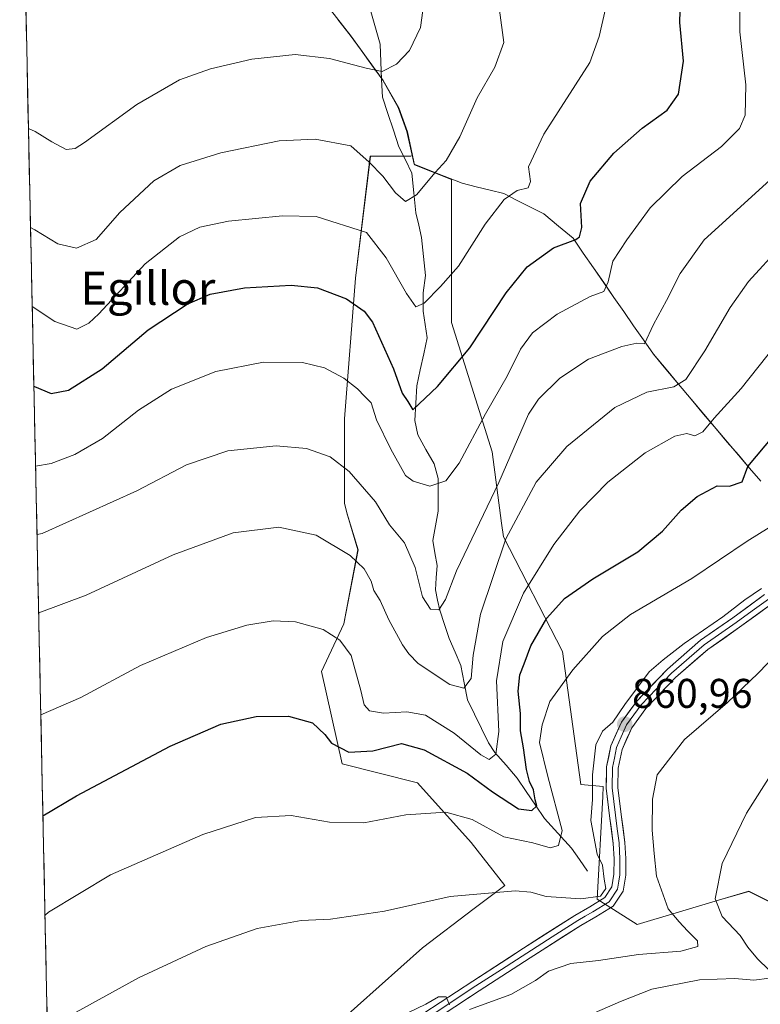
# Model space of a CAD drawing. Units: metres. Extents: x 644380 to 647835, y 4757713 to 4760099.
# Drawn here: x 644418 to 644597, y 4758293 to 4758531 of the extents above; entities that cross this region are included whole.
import ezdxf
from ezdxf.enums import TextEntityAlignment as Align

# ---------------------------------------------------------------- set-up
doc = ezdxf.new("R2010")
doc.units = ezdxf.units.M
doc.header["$MEASUREMENT"] = 0
for name, color, linetype, lineweight in [('Arbolado forestal CxS', 92, 'Continuous', 0), ('Carátula', 7, 'Continuous', 5), ('Corriente natural lineal', 142, 'Continuous', 13), ('Curva de nivel maestra', 36, 'Continuous', 30), ('Curva de nivel normal', 36, 'Continuous', 0), ('Layer 0', 7, 'Continuous', 0), ('Municipio', 9, 'Continuous', 13), ('Municipio CxS', 142, 'Continuous', 0), ('Prado CxS', 92, 'Continuous', 0), ('Punto de cota en terreno', 7, 'Continuous', 0), ('Rótulo de punto de cota en terreno', 19, 'Continuous', 0), ('Texto cartográfico', 19, 'Continuous', 0)]:
    doc.layers.add(name, color=color, linetype=linetype, lineweight=lineweight)
doc.styles.add('Arial', font='txt', dxfattribs={"height": 0.2})

# ---------------------------------------------------------------- blocks, each defined once
blk = doc.blocks.new('*U155')
at = {"layer": 'Arbolado forestal CxS', "color": 92, "linetype": 'Continuous', "lineweight": 0}
blk.add_polyline3d([(644494.1013, 4758287.8121, 865.376), (644515.0319, 4758306.5065, 862.8095), (644527.5779, 4758315.9691, 861.7881), (644535.0059, 4758321.5799, 860.7147), (644526.8175, 4758331.9511, 857.7007), (644513.8841, 4758346.4103, 854.1196), (644495.6245, 4758350.9775, 852.1815), (644490.6261, 4758373.2663, 847.404), (644496.0761, 4758384.8253, 844.1218), (644499.4735, 4758402.6891, 839.2816), (644496.7723, 4758411.6099, 838.3564), (644496.1967, 4758414.0211, 837.8745), (644496.1971, 4758434.4119, 832.3327), (644498.8787, 4758468.3667, 823.8764), (644502.4533, 4758497.8535, 814.9346), (644512.2821, 4758497.8533, 814.365), (644512.6685, 4758498.0467, 814.397), (644513.1673, 4758495.8067, 814.808), (644522.1109, 4758492.2537, 817.0783), (644522.1101, 4758457.6435, 823.7979), (644531.9383, 4758426.3691, 834.4632), (644534.1883, 4758409.1169, 840.77), (644534.6185, 4758405.8175, 841.6432), (644548.9145, 4758378.1173, 854.8933), (644553.3815, 4758345.9495, 860.224), (644558.7773, 4758345.4589, 861.8062), (644558.6429, 4758343.0893, 861.8243), (644557.3103, 4758318.2873, 860.9821), (644566.9779, 4758312.1601, 862.752), (644586.6025, 4758317.9781, 870.6969), (644593.9375, 4758320.1525, 873.8885), (644605.6671, 4758314.3303, 878.8942)], dxfattribs=at)
blk = doc.blocks.new('*U168')
at = {"layer": 'Municipio CxS', "color": 142, "linetype": 'Continuous', "lineweight": 0}
blk.add_polyline3d([(644596.84, 4758419.336, 851.1951), (644594.15, 4758422.482, 850.0397), (644591.46, 4758425.628, 848.8274), (644588.77, 4758428.774, 847.4501), (644586.08, 4758431.92, 845.788), (644583.046, 4758435.54, 843.393), (644580.012, 4758439.16, 841.722), (644576.978, 4758442.78, 839.5681), (644573.944, 4758446.4, 838.0192), (644570.91, 4758450.02, 836.2873), (644568.515, 4758453.4425, 835.2448), (644566.12, 4758456.865, 833.6817), (644563.725, 4758460.2875, 832.1112), (644561.33, 4758463.71, 830.4124), (644558.87, 4758467.2875, 829.6065), (644556.41, 4758470.865, 828.1125), (644553.95, 4758474.4425, 826.6888), (644551.49, 4758478.02, 824.2813), (644547.965, 4758480.965, 823.3747), (644544.44, 4758483.91, 821.9031), (644541.2133, 4758485.5467, 821.1093), (644537.9867, 4758487.1833, 820.3715), (644534.76, 4758488.82, 819.5232), (644531.3867, 4758489.65, 818.5199), (644528.0133, 4758490.48, 817.5116), (644524.64, 4758491.31, 816.6288), (644520.33, 4758493.02, 815.5118), (644516.02, 4758494.73, 814.546), (644513.06, 4758495.91, 813.8556), (644512.175, 4758499.885, 813.2467), (644511.29, 4758503.86, 812.6137), (644510.245, 4758506.755, 812.1167), (644509.2, 4758509.65, 811.6369), (644507.32, 4758512.96, 810.8616), (644505.44, 4758516.27, 810.3652), (644502.83, 4758519.8767, 809.8859), (644500.22, 4758523.4833, 809.2207), (644497.61, 4758527.09, 808.2376), (644494.6227, 4758530.9109, 807.1656)], dxfattribs=at)
blk = doc.blocks.new('*U180')
at = {"layer": 'Curva de nivel normal', "color": 36, "linetype": 'Continuous', "lineweight": 0}
blk.add_polyline3d([(644421.51, 4758422.94, 830), (644425.32, 4758423.6, 830), (644430.99, 4758425.71, 830), (644437.66, 4758429.59, 830), (644446.42, 4758436.44, 830), (644454.39, 4758441.52, 830), (644465.09, 4758445.78, 830), (644476.66, 4758448.07, 830), (644486.02, 4758447.99, 830), (644491.35, 4758446.74, 830), (644496.01, 4758444.2, 830), (644499.33, 4758441.65, 830), (644501.09, 4758439.76, 830), (644502.64, 4758438.25, 830), (644503.91, 4758434.17, 830), (644507.42, 4758427.04, 830), (644510.95, 4758420.67, 830), (644512.79, 4758419.33, 830), (644516.84, 4758418.12, 830), (644520.74, 4758419.41, 830), (644523.96, 4758423.66, 830), (644530.33, 4758435.61, 830), (644535.52, 4758444.7, 830), (644538.8, 4758451.22, 830), (644541.66, 4758455.14, 830), (644547.64, 4758459.7, 830), (644555.61, 4758463.92, 830), (644558.88, 4758465.17, 830), (644559.94, 4758467.52, 830), (644561.12, 4758472.52, 830), (644564.48, 4758477.65, 830), (644570.08, 4758485.4, 830), (644577.86, 4758492.99, 830), (644587.33, 4758500.18, 830), (644591.72, 4758504.54, 830), (644593.07, 4758507.74, 830), (644593.26, 4758515.12, 830), (644591.81, 4758527.92, 830), (644591.83, 4758536.92, 830)], dxfattribs=at)
blk = doc.blocks.new('*U188')
at = {"layer": 'Curva de nivel normal', "color": 36, "linetype": 'Continuous', "lineweight": 0}
blk.add_polyline3d([(644428.99, 4758289.65, 860), (644446.4, 4758299.26, 860), (644462.64, 4758306.78, 860), (644475.07, 4758311.17, 860), (644485.69, 4758313.08, 860), (644492.79, 4758313.42, 860), (644505.86, 4758315.38, 860), (644521.74, 4758318.94, 860), (644537.5, 4758320.25, 860), (644541.26, 4758319.98, 860), (644544.99, 4758318.87, 860), (644553.32, 4758318.33, 860), (644558.1, 4758319.01, 860), (644559.42, 4758320.82, 860), (644559.03, 4758323.11, 860), (644558.62, 4758326.48, 860), (644557.29, 4758329.17, 860), (644555.74, 4758337.29, 860), (644556.15, 4758342.34, 860), (644556.16, 4758348.35, 860), (644556.94, 4758355.58, 860), (644558.56, 4758358.83, 860), (644561.08, 4758361.06, 860), (644564.01, 4758365.34, 860), (644569.87, 4758373.18, 860), (644573.29, 4758376.1, 860), (644578.32, 4758380.03, 860), (644587.66, 4758386.5, 860), (644593, 4758390.61, 860), (644597.01, 4758393.36, 860)], dxfattribs=at)
blk = doc.blocks.new('*U195')
at = {"layer": 'Curva de nivel normal', "color": 36, "linetype": 'Continuous', "lineweight": 0}
blk.add_polyline3d([(644423.8, 4758314.3997, 855), (644424.66, 4758315.15, 855), (644439.66, 4758324.16, 855), (644461.99, 4758333.92, 855), (644474.66, 4758337.97, 855), (644483.32, 4758338.46, 855), (644492.55, 4758336.9, 855), (644500.9, 4758336.73, 855), (644511.01, 4758338.61, 855), (644520.72, 4758339.27, 855), (644527.07, 4758337.53, 855), (644534.77, 4758333.34, 855), (644541.72, 4758331.84, 855), (644545.95, 4758330.66, 855), (644547.93, 4758331.25, 855), (644548.86, 4758334.85, 855), (644545.38, 4758347.95, 855), (644543.39, 4758356.1, 855), (644544, 4758360.39, 855), (644545.84, 4758366.05, 855), (644551.39, 4758373.7, 855), (644558.58, 4758381.79, 855), (644565.39, 4758387.04, 855), (644580.22, 4758395.79, 855), (644593.57, 4758404.81, 855), (644603.55, 4758410.99, 855)], dxfattribs=at)
blk = doc.blocks.new('*U203')
at = {"layer": 'Curva de nivel normal', "color": 36, "linetype": 'Continuous', "lineweight": 0}
blk.add_polyline3d([(644422.26, 4758387.45, 840), (644433.72, 4758391.76, 840), (644454.74, 4758401.48, 840), (644469.3, 4758406.83, 840), (644480.3, 4758408.16, 840), (644489.38, 4758406.24, 840), (644497.54, 4758401.31, 840), (644500.94, 4758398.12, 840), (644502.63, 4758395.1, 840), (644503.32, 4758392.89, 840), (644504.79, 4758390.44, 840), (644506.92, 4758385.82, 840), (644510.25, 4758379.78, 840), (644511.74, 4758377.6, 840), (644514, 4758375.19, 840), (644521.66, 4758370.18, 840), (644525.05, 4758369.25, 840), (644526.81, 4758371.64, 840), (644527.31, 4758377.22, 840), (644529.11, 4758387.18, 840), (644535.2, 4758405.4, 840), (644542.56, 4758419.06, 840), (644549.94, 4758427.72, 840), (644561.56, 4758437.14, 840), (644569.32, 4758440.83, 840), (644575.83, 4758442.12, 840), (644578.7, 4758443.9, 840), (644583.37, 4758450.82, 840), (644589.46, 4758461.32, 840), (644593.86, 4758467.57, 840), (644601.7, 4758476.08, 840)], dxfattribs=at)
blk = doc.blocks.new('*U207')
at = {"layer": 'Curva de nivel normal', "color": 36, "linetype": 'Continuous', "lineweight": 0}
for points in [[(644511.48, 4758290.75, 865), (644515.87, 4758292.88, 865), (644518.9, 4758294.65, 865), (644520.76, 4758294.64, 865), (644521.62, 4758292.72, 865)], [(644526.41, 4758291.58, 865), (644536.39, 4758295.18, 865), (644542.35, 4758298.62, 865), (644545.56, 4758300.88, 865), (644550.97, 4758302.67, 865), (644557.66, 4758303.46, 865), (644567.32, 4758304.9, 865), (644577.52, 4758305.72, 865), (644581.63, 4758306.82, 865), (644581.54, 4758308.21, 865), (644579.11, 4758310.58, 865), (644577.12, 4758312.75, 865), (644574.44, 4758315.9, 865), (644571.61, 4758323.8, 865), (644571.09, 4758329.28, 865), (644570.62, 4758334.91, 865), (644570.64, 4758342.44, 865), (644571.79, 4758348.35, 865), (644578.42, 4758356.85, 865), (644588.84, 4758365.78, 865), (644596.14, 4758372.8, 865), (644610.48, 4758387.64, 865)]]:
    blk.add_polyline3d(points, dxfattribs=at)
blk = doc.blocks.new('*U208')
at = {"layer": 'Curva de nivel normal', "color": 36, "linetype": 'Continuous', "lineweight": 0}
for points in [[(644602.33, 4758353.13, 870), (644593.42, 4758339.01, 870), (644587.56, 4758326.92, 870), (644585.81, 4758318.34, 870), (644587.53, 4758314.1, 870), (644591.87, 4758309.48, 870), (644593.76, 4758306.68, 870), (644596.08, 4758303.86, 870), (644598.81, 4758301.18, 870)], [(644598.99, 4758299.16, 870), (644595.21, 4758298.64, 870), (644590.59, 4758299.1, 870), (644582.06, 4758298.73, 870), (644570.48, 4758296.54, 870), (644562.94, 4758293.53, 870), (644553.48, 4758289.39, 870)]]:
    blk.add_polyline3d(points, dxfattribs=at)
blk = doc.blocks.new('*U211')
at = {"layer": 'Curva de nivel normal', "color": 36, "linetype": 'Continuous', "lineweight": 0}
blk.add_polyline3d([(644422.78, 4758362.82, 845), (644432.48, 4758367.02, 845), (644446.89, 4758374.74, 845), (644462.83, 4758381.51, 845), (644472.58, 4758384.52, 845), (644478.99, 4758385.51, 845), (644484.32, 4758385.3, 845), (644491.03, 4758383.46, 845), (644495.05, 4758380.84, 845), (644497.83, 4758377.13, 845), (644500.18, 4758368.73, 845), (644500.96, 4758365.25, 845), (644502.27, 4758363.82, 845), (644505.66, 4758363.19, 845), (644511.27, 4758363.58, 845), (644515.77, 4758362.76, 845), (644522.71, 4758358.36, 845), (644529.15, 4758353.16, 845), (644531.2, 4758352.01, 845), (644532.77, 4758353.34, 845), (644533.5, 4758358.78, 845), (644532.98, 4758371.03, 845), (644534.46, 4758380.55, 845), (644539.51, 4758392.24, 845), (644546.86, 4758403.99, 845), (644553.08, 4758412.15, 845), (644559.88, 4758419.09, 845), (644568.94, 4758426.18, 845), (644576.05, 4758430.22, 845), (644578.99, 4758430.81, 845), (644580.95, 4758430.23, 845), (644582.83, 4758431.23, 845), (644585.62, 4758434.53, 845), (644592.09, 4758441.72, 845), (644604.5, 4758457.35, 845)], dxfattribs=at)
blk = doc.blocks.new('*U221')
at = {"layer": 'Curva de nivel normal', "color": 36, "linetype": 'Continuous', "lineweight": 0}
blk.add_polyline3d([(644421.86, 4758406.39, 835), (644423.13, 4758406.69, 835), (644445.99, 4758417, 835), (644458, 4758423.29, 835), (644468.01, 4758426.64, 835), (644479.66, 4758427.81, 835), (644486.99, 4758427.22, 835), (644492.78, 4758425.18, 835), (644497.33, 4758421.64, 835), (644503.67, 4758414.28, 835), (644507.1, 4758408.77, 835), (644510.7, 4758404.38, 835), (644513.33, 4758398.42, 835), (644515.08, 4758391.34, 835), (644516.99, 4758388.33, 835), (644518.99, 4758388.18, 835), (644520.66, 4758390.66, 835), (644523.32, 4758397.62, 835), (644533.51, 4758418.96, 835), (644540.7, 4758435.52, 835), (644543.14, 4758439.1, 835), (644548.26, 4758444.18, 835), (644555.23, 4758448.77, 835), (644563.26, 4758451.85, 835), (644566.91, 4758452.65, 835), (644568.74, 4758452.52, 835), (644570.95, 4758457.18, 835), (644574.09, 4758462.94, 835), (644577.36, 4758469.54, 835), (644583.2, 4758477.61, 835), (644599.96, 4758492.85, 835)], dxfattribs=at)
blk = doc.blocks.new('*U232')
at = {"layer": 'Curva de nivel maestra', "color": 36, "linetype": 'Continuous', "lineweight": 30}
blk.add_polyline3d([(644421.1, 4758442.25, 825), (644421.22, 4758442.18, 825), (644425.28, 4758440.51, 825), (644429.46, 4758441.32, 825), (644437.61, 4758446.42, 825), (644448.7, 4758455.86, 825), (644458.18, 4758462.11, 825), (644463.7, 4758464.51, 825), (644471.99, 4758466.07, 825), (644483.32, 4758466.68, 825), (644489.66, 4758466.01, 825), (644496.66, 4758463.38, 825), (644500.97, 4758460.36, 825), (644502.97, 4758457.77, 825), (644508.08, 4758446.48, 825), (644510.14, 4758440.56, 825), (644511.54, 4758438.53, 825), (644512.69, 4758436.55, 825), (644518.73, 4758442.19, 825), (644526.55, 4758451.52, 825), (644535.32, 4758464.85, 825), (644540.36, 4758471.11, 825), (644546.77, 4758475.68, 825), (644552.16, 4758477.73, 825), (644553.06, 4758478.39, 825), (644553.6, 4758480.62, 825), (644553.29, 4758486.42, 825), (644555.64, 4758491.82, 825), (644561.34, 4758498.59, 825), (644568.2, 4758504.6, 825), (644574.2, 4758508.98, 825), (644576.95, 4758512.83, 825), (644578.17, 4758520.85, 825), (644577.3, 4758530.14, 825), (644577.5, 4758538.52, 825)], dxfattribs=at)
blk = doc.blocks.new('*U240')
at = {"layer": 'Curva de nivel maestra', "color": 36, "linetype": 'Continuous', "lineweight": 30}
blk.add_polyline3d([(644423.29, 4758338.39, 850), (644431.37, 4758343.26, 850), (644454.08, 4758355.25, 850), (644466.3, 4758360.54, 850), (644474.81, 4758362.43, 850), (644482.64, 4758362.52, 850), (644488.47, 4758360.86, 850), (644491.48, 4758358.06, 850), (644493.07, 4758356, 850), (644497.22, 4758353.77, 850), (644503.07, 4758354.09, 850), (644509.99, 4758355.85, 850), (644515.47, 4758354.36, 850), (644525.86, 4758348.7, 850), (644532.03, 4758344.24, 850), (644538.24, 4758340.1, 850), (644541.53, 4758339.7, 850), (644542.72, 4758340.83, 850), (644542.29, 4758342.28, 850), (644541.88, 4758344.67, 850), (644540.91, 4758346.72, 850), (644540.21, 4758349.58, 850), (644539.48, 4758354.88, 850), (644538.75, 4758358.94, 850), (644538.77, 4758363.18, 850), (644538.22, 4758368.52, 850), (644538.56, 4758372.52, 850), (644539.65, 4758375.18, 850), (644541.28, 4758379.52, 850), (644545.11, 4758386.2, 850), (644549.37, 4758390.93, 850), (644556.28, 4758395.66, 850), (644567.16, 4758402.22, 850), (644573.1, 4758407.18, 850), (644577.61, 4758412.28, 850), (644581.48, 4758415.56, 850), (644586.32, 4758418.14, 850), (644589.32, 4758418.12, 850), (644592.32, 4758419.15, 850), (644593.7, 4758422.88, 850), (644599.99, 4758430.36, 850)], dxfattribs=at)
blk = doc.blocks.new('5PATER')
at = {"layer": 'Carátula', "linetype": 'Continuous', "lineweight": 5}
h = blk.add_hatch(color=250, dxfattribs=at)
edge = h.paths.add_edge_path()
edge.add_ellipse((0, 0.01), major_axis=(-1.33, -1.34), ratio=0.999422, start_angle=0, end_angle=360)

msp = doc.modelspace()

# ---------------------------------------------------------------- linework, layer by layer
at = {"layer": 'Arbolado forestal CxS', "color": 92, "linetype": 'Continuous', "lineweight": 0}
for points in [[(644512.67, 4758498.05, 814.4), (644512.28, 4758497.85, 814.36), (644502.45, 4758497.85, 814.93), (644498.88, 4758468.37, 823.88), (644496.2, 4758434.41, 832.33), (644496.2, 4758414.02, 837.87), (644496.77, 4758411.61, 838.36), (644499.47, 4758402.69, 839.28), (644496.08, 4758384.83, 844.12), (644490.63, 4758373.27, 847.4), (644495.62, 4758350.98, 852.18), (644513.88, 4758346.41, 854.12), (644526.82, 4758331.95, 857.7), (644535.01, 4758321.58, 860.71), (644527.58, 4758315.97, 861.79), (644515.03, 4758306.51, 862.81), (644494.1, 4758287.81, 865.38), (644481.93, 4758281.72, 865.67), (644468.3, 4758279.6, 866.08), (644464.5, 4758278.08, 866.05), (644450.8, 4758260.58, 867.72), (644436.34, 4758245.36, 869.54), (644425.48, 4758234.89, 869.63)], [(644512.67, 4758498.05, 814.4), (644513.17, 4758495.81, 814.81), (644522.11, 4758492.25, 817.08), (644522.11, 4758457.64, 823.8), (644531.94, 4758426.37, 834.46), (644534.19, 4758409.12, 840.77), (644534.62, 4758405.82, 841.64), (644548.91, 4758378.12, 854.89), (644553.38, 4758345.95, 860.22), (644558.78, 4758345.46, 861.81), (644558.64, 4758343.09, 861.82), (644557.31, 4758318.29, 860.98), (644566.98, 4758312.16, 862.75), (644586.6, 4758317.98, 870.7), (644593.94, 4758320.15, 873.89), (644605.67, 4758314.33, 878.89), (644625.51, 4758302.85, 888.18), (644634.8, 4758297.54, 891.69), (644638.78, 4758284.26, 892.4)]]:
    msp.add_polyline3d(points, dxfattribs=at)
at = {"layer": 'Corriente natural lineal', "color": 142, "linetype": 'Continuous', "lineweight": 13}
msp.add_polyline3d([(644555, 4758325, 857.43), (644553.04, 4758327.81, 856.7), (644551.08, 4758330.61, 855.89), (644547.81, 4758334.18, 854.01), (644544.54, 4758337.75, 852.25), (644542.35, 4758341.01, 850.11), (644540.16, 4758344.26, 848.88), (644537.97, 4758347.52, 848.16), (644535.26, 4758350.63, 846.45), (644532.54, 4758353.75, 844.61), (644531.05, 4758356.02, 843.56), (644529.34, 4758359.49, 842.66), (644527.64, 4758362.97, 841.67), (644525.94, 4758366.45, 840.67), (644525.12, 4758370.58, 839.85), (644524.31, 4758374.72, 839.04), (644522.93, 4758377.98, 838.44), (644521.55, 4758381.25, 837.05), (644520.39, 4758384.67, 835.87), (644519.23, 4758388.09, 835.1), (644518.71, 4758390.54, 834.7), (644518.2, 4758393, 834.28), (644518.39, 4758395.96, 833.94), (644518.59, 4758398.92, 833.53), (644518.06, 4758401.95, 832.71), (644517.54, 4758404.98, 832.06), (644518.2, 4758408.53, 831.75), (644518.87, 4758412.07, 831.15), (644518.87, 4758416, 830.37), (644518.86, 4758419.93, 829.52), (644517.87, 4758423.48, 828.49), (644515.91, 4758426.98, 827.36), (644513.96, 4758430.47, 826.51), (644513.23, 4758433.99, 825.78), (644513.46, 4758438.16, 824.96), (644513.69, 4758442.32, 823.94), (644514.53, 4758446.21, 823.45), (644515.36, 4758450.1, 822.82), (644516.2, 4758453.99, 821.95), (644515.69, 4758457.19, 821.35), (644515.19, 4758460.39, 820.58), (644515.23, 4758464.86, 819.55), (644515.79, 4758469, 818.73), (644515.32, 4758473.62, 818.03), (644514.84, 4758478.24, 816.24), (644514.15, 4758481.21, 815.89), (644513.46, 4758484.18, 815.44), (644512.98, 4758488.99, 814.98), (644512.5, 4758493.79, 814), (644510.94, 4758496.97, 813.5), (644509.37, 4758500.15, 813.01), (644508.04, 4758504.15, 812.3), (644506.71, 4758508.16, 811.8), (644505.39, 4758512.16, 811.02), (644505.19, 4758516.41, 810.36), (644504.99, 4758520.67, 809.68), (644504.79, 4758524.92, 808.89), (644503.67, 4758528.88, 808.1), (644502.54, 4758532.84, 807.3)], dxfattribs=at)
at = {"layer": 'Curva de nivel normal', "color": 36, "linetype": 'Continuous', "lineweight": 0}
for points in [[(644420.7, 4758461.52, 820), (644426.18, 4758457.92, 820), (644431.46, 4758456.04, 820), (644434.4, 4758457.46, 820), (644436.77, 4758459.76, 820), (644447.99, 4758471.86, 820), (644456.32, 4758478.34, 820), (644461.19, 4758480.74, 820), (644468.12, 4758482.15, 820), (644481.19, 4758483.48, 820), (644489.38, 4758483.32, 820), (644501.52, 4758479.38, 820), (644506.3, 4758473.28, 820), (644511.19, 4758464.63, 820), (644513.47, 4758461.43, 820), (644515.5, 4758462.34, 820), (644519.4, 4758466.4, 820), (644523.73, 4758471.3, 820), (644530.21, 4758481.46, 820), (644534.79, 4758487.36, 820), (644537.98, 4758489.53, 820), (644540.58, 4758490.18, 820), (644541.2, 4758491.72, 820), (644540.72, 4758495.27, 820), (644544.42, 4758503.18, 820), (644555.49, 4758520.52, 820), (644557.75, 4758526.8, 820), (644560.83, 4758540.29, 820)], [(644515.4, 4758534.87, 810), (644514.59, 4758528.94, 810), (644511.94, 4758523.39, 810), (644508.81, 4758520.08, 810), (644505.32, 4758518.34, 810), (644501.47, 4758519.16, 810), (644492.58, 4758521.45, 810), (644484.25, 4758522.48, 810), (644473.77, 4758521.31, 810), (644463.81, 4758519, 810), (644456.33, 4758516.31, 810), (644445.99, 4758510.34, 810), (644433.38, 4758501.14, 810), (644431.12, 4758499.71, 810), (644428.92, 4758499.48, 810), (644425.45, 4758501.31, 810), (644421.39, 4758503.84, 810), (644419.79, 4758504.52, 810)], [(644533.72, 4758533.18, 815), (644534.76, 4758525.31, 815), (644532.59, 4758519.35, 815), (644528.25, 4758511.98, 815), (644524.08, 4758502.52, 815), (644520.82, 4758496.85, 815), (644518.16, 4758493.95, 815), (644513.61, 4758488.49, 815), (644510.94, 4758486.89, 815), (644508.57, 4758489.01, 815), (644505.51, 4758493.04, 815), (644502.19, 4758496.41, 815), (644497.74, 4758500.36, 815), (644489.11, 4758501.99, 815), (644480.38, 4758501.54, 815), (644466.32, 4758498.7, 815), (644456.47, 4758495.65, 815), (644450.11, 4758491.91, 815), (644441.85, 4758484.22, 815), (644436.14, 4758477.74, 815), (644431.4, 4758475.64, 815), (644426.88, 4758476.7, 815), (644421.33, 4758480.09, 815), (644420.29, 4758480.66, 815)]]:
    msp.add_polyline3d(points, dxfattribs=at)
at = {"layer": 'Layer 0', "linetype": 'Continuous', "lineweight": 0}
for points in [[(644597.78, 4758391.9), (644590.11, 4758386.29), (644582.28, 4758380.87), (644574.3, 4758373.88), (644566.86, 4758366.14), (644563.17, 4758361.08), (644560.63, 4758355.33), (644559.56, 4758350.22), (644559.48, 4758345.11), (644560.31, 4758338.41), (644561.19, 4758331.71), (644561.39, 4758328.01), (644561.36, 4758324.29), (644560.87, 4758321.22), (644559.18, 4758318.68), (644555.52, 4758316.4), (644551.86, 4758314.34), (644539.52, 4758306.42), (644527.21, 4758298.46), (644515.42, 4758290.68)], [(644598.7, 4758390.81), (644594.77, 4758387.94), (644590.93, 4758385.14), (644583.15, 4758379.75), (644575.28, 4758372.86), (644571.67, 4758369.1), (644567.95, 4758365.23), (644564.41, 4758360.37), (644563.14, 4758357.49), (644561.99, 4758354.9), (644561.45, 4758352.34), (644560.98, 4758350.06), (644560.9, 4758345.19), (644561.32, 4758341.84), (644561.72, 4758338.59), (644562.16, 4758335.24), (644562.6, 4758331.84), (644562.71, 4758329.89), (644562.81, 4758328.04), (644562.78, 4758324.17), (644562.54, 4758322.64), (644562.22, 4758320.69), (644560.19, 4758317.64), (644556.25, 4758315.18), (644554.42, 4758314.15), (644552.59, 4758313.12), (644546.42, 4758309.16), (644540.29, 4758305.23), (644534.14, 4758301.25), (644527.99, 4758297.27), (644516.22, 4758289.51)], [(644517.02, 4758288.33), (644528.76, 4758296.08), (644541.06, 4758304.04), (644553.32, 4758311.9), (644556.97, 4758313.96), (644561.2, 4758316.6), (644563.57, 4758320.16), (644564.2, 4758324.05), (644564.23, 4758328.07), (644564.01, 4758331.97), (644563.13, 4758338.76), (644562.32, 4758345.26), (644562.39, 4758349.9), (644563.34, 4758354.46), (644565.64, 4758359.65), (644569.04, 4758364.31), (644576.26, 4758371.83), (644584.02, 4758378.63), (644591.75, 4758383.98), (644599.61, 4758389.72)]]:
    msp.add_lwpolyline(points, dxfattribs=at)
for points in [[(644515.42, 4758290.68, 865.09), (644519.35, 4758293.27, 864.75), (644523.28, 4758295.87, 864.36), (644527.21, 4758298.46, 863.94), (644531.31, 4758301.11, 863.35), (644535.42, 4758303.77, 862.82), (644539.52, 4758306.42, 862.27), (644543.63, 4758309.06, 861.71), (644547.75, 4758311.7, 861.13), (644551.86, 4758314.34, 860.8), (644555.52, 4758316.4, 860.13), (644559.18, 4758318.68, 860.07), (644560.87, 4758321.22, 860.43), (644561.36, 4758324.29, 860.68), (644561.39, 4758328.01, 860.96), (644561.19, 4758331.71, 861.11), (644560.75, 4758335.06, 861.16), (644560.31, 4758338.41, 861.21), (644559.9, 4758341.76, 861.05), (644559.48, 4758345.11, 860.89), (644559.52, 4758347.67, 860.93), (644559.56, 4758350.22, 860.86), (644560.1, 4758352.78, 860.89), (644560.63, 4758355.33, 860.81), (644561.9, 4758358.21, 860.77), (644563.17, 4758361.08, 860.41), (644565.02, 4758363.61, 860.64), (644566.86, 4758366.14, 860.54), (644569.34, 4758368.72, 860.43), (644571.82, 4758371.3, 860.82), (644574.3, 4758373.88, 860.64), (644576.96, 4758376.21, 860.44), (644579.62, 4758378.54, 860.45), (644582.28, 4758380.87, 860.37), (644586.2, 4758383.58, 860.6), (644590.11, 4758386.29, 860), (644593.95, 4758389.1, 860.06), (644597.78, 4758391.9, 859.9)], [(644599.61, 4758389.72, 860.69), (644595.68, 4758386.85, 860.64), (644591.75, 4758383.98, 860.54), (644587.89, 4758381.31, 860.87), (644584.02, 4758378.63, 860.74), (644581.43, 4758376.36, 860.86), (644578.85, 4758374.1, 860.86), (644576.26, 4758371.83, 861.27), (644573.85, 4758369.32, 861.44), (644571.45, 4758366.82, 861.01), (644569.04, 4758364.31, 861.09), (644567.34, 4758361.98, 861.28), (644565.64, 4758359.65, 861.01), (644564.49, 4758357.06, 861.07), (644563.34, 4758354.46, 861.24), (644562.39, 4758349.9, 861.48), (644562.32, 4758345.26, 861.57), (644562.73, 4758342.01, 861.6), (644563.13, 4758338.76, 861.62), (644563.57, 4758335.37, 861.61), (644564.01, 4758331.97, 861.53), (644564.23, 4758328.07, 861.3), (644564.2, 4758324.05, 861), (644563.57, 4758320.16, 860.79), (644561.2, 4758316.6, 860.72), (644556.97, 4758313.96, 860.86), (644553.32, 4758311.9, 861.11), (644549.23, 4758309.28, 861.43), (644545.15, 4758306.66, 862.02), (644541.06, 4758304.04, 862.29), (644536.96, 4758301.39, 863.06), (644532.86, 4758298.73, 863.54), (644528.76, 4758296.08, 864.16), (644524.85, 4758293.5, 864.58), (644520.93, 4758290.91, 865.01)]]:
    msp.add_polyline3d(points, dxfattribs=at)
at = {"layer": 'Municipio', "color": 9, "linetype": 'Continuous', "lineweight": 13}
msp.add_polyline3d([(644494.62, 4758530.91, 807.17), (644497.61, 4758527.09, 808.24), (644500.22, 4758523.48, 809.22), (644502.83, 4758519.88, 809.89), (644505.44, 4758516.27, 810.37), (644507.32, 4758512.96, 810.86), (644509.2, 4758509.65, 811.64), (644510.25, 4758506.76, 812.12), (644511.29, 4758503.86, 812.61), (644512.17, 4758499.88, 813.25), (644513.06, 4758495.91, 813.86), (644516.02, 4758494.73, 814.55), (644520.33, 4758493.02, 815.51), (644524.64, 4758491.31, 816.63), (644528.01, 4758490.48, 817.51), (644531.39, 4758489.65, 818.52), (644534.76, 4758488.82, 819.52), (644537.99, 4758487.18, 820.37), (644541.21, 4758485.55, 821.11), (644544.44, 4758483.91, 821.9), (644547.96, 4758480.96, 823.37), (644551.49, 4758478.02, 824.28), (644553.95, 4758474.44, 826.69), (644556.41, 4758470.87, 828.11), (644558.87, 4758467.29, 829.61), (644561.33, 4758463.71, 830.41), (644563.72, 4758460.29, 832.11), (644566.12, 4758456.87, 833.68), (644568.51, 4758453.44, 835.24), (644570.91, 4758450.02, 836.29), (644573.94, 4758446.4, 838.02), (644576.98, 4758442.78, 839.57), (644580.01, 4758439.16, 841.72), (644583.05, 4758435.54, 843.39), (644586.08, 4758431.92, 845.79), (644588.77, 4758428.77, 847.45), (644591.46, 4758425.63, 848.83), (644594.15, 4758422.48, 850.04), (644596.84, 4758419.34, 851.2)], dxfattribs=at)
msp.add_polyline3d([(644494.62, 4758530.91, 807.17), (644497.61, 4758527.09, 808.24), (644500.22, 4758523.48, 809.22), (644502.83, 4758519.88, 809.89), (644505.44, 4758516.27, 810.37), (644507.32, 4758512.96, 810.86), (644509.2, 4758509.65, 811.64), (644510.25, 4758506.76, 812.12), (644511.29, 4758503.86, 812.61), (644512.17, 4758499.88, 813.25), (644513.06, 4758495.91, 813.86), (644516.02, 4758494.73, 814.55), (644520.33, 4758493.02, 815.51), (644524.64, 4758491.31, 816.63), (644528.01, 4758490.48, 817.51), (644531.39, 4758489.65, 818.52), (644534.76, 4758488.82, 819.52), (644537.99, 4758487.18, 820.37), (644541.21, 4758485.55, 821.11), (644544.44, 4758483.91, 821.9), (644547.96, 4758480.96, 823.37), (644551.49, 4758478.02, 824.28), (644553.95, 4758474.44, 826.69), (644556.41, 4758470.87, 828.11), (644558.87, 4758467.29, 829.61), (644561.33, 4758463.71, 830.41), (644563.72, 4758460.29, 832.11), (644566.12, 4758456.87, 833.68), (644568.51, 4758453.44, 835.24), (644570.91, 4758450.02, 836.29), (644573.94, 4758446.4, 838.02), (644576.98, 4758442.78, 839.57), (644580.01, 4758439.16, 841.72), (644583.05, 4758435.54, 843.39), (644586.08, 4758431.92, 845.79), (644588.77, 4758428.77, 847.45), (644591.46, 4758425.63, 848.83), (644594.15, 4758422.48, 850.04), (644596.84, 4758419.34, 851.2)], dxfattribs=at)
at = {"layer": 'Municipio CxS', "color": 142, "linetype": 'Continuous', "lineweight": 0}
for points in [[(644424.29, 4758291, 859.17), (644424.19, 4758295.96, 858.27), (644424.08, 4758300.93, 857.34), (644423.98, 4758305.89, 856.44), (644423.87, 4758310.86, 855.57), (644423.77, 4758315.82, 854.72), (644423.67, 4758320.78, 853.78), (644423.56, 4758325.75, 852.76), (644423.46, 4758330.71, 851.7), (644423.35, 4758335.68, 850.57), (644423.25, 4758340.64, 849.49), (644423.14, 4758345.61, 848.4), (644423.04, 4758350.57, 847.41), (644422.93, 4758355.54, 846.4), (644422.83, 4758360.5, 845.32), (644422.72, 4758365.47, 844.31), (644422.62, 4758370.43, 843.35), (644422.51, 4758375.4, 842.36), (644422.41, 4758380.36, 841.37), (644422.3, 4758385.33, 840.29), (644422.2, 4758390.29, 839.15), (644422.09, 4758395.25, 837.88), (644421.99, 4758400.22, 836.4), (644421.88, 4758405.18, 834.89), (644421.78, 4758410.15, 833.35), (644421.68, 4758415.11, 832.03), (644421.57, 4758420.08, 830.63), (644421.47, 4758425.04, 829.11), (644421.36, 4758430.01, 827.65), (644421.26, 4758434.97, 826.33), (644421.15, 4758439.94, 825.11), (644421.05, 4758444.9, 824.05), (644420.94, 4758449.87, 823.08), (644420.84, 4758454.83, 821.77), (644420.73, 4758459.8, 820.22), (644420.63, 4758464.76, 818.9), (644420.52, 4758469.72, 817.67), (644420.42, 4758474.69, 816.32), (644420.31, 4758479.65, 814.92), (644420.21, 4758484.62, 813.66), (644420.1, 4758489.58, 812.55), (644420, 4758494.55, 811.55), (644419.89, 4758499.51, 810.65), (644419.79, 4758504.48, 809.75), (644419.68, 4758509.44, 809.09), (644419.58, 4758514.41, 808.32), (644419.48, 4758519.37, 807.68), (644419.37, 4758524.34, 807.09), (644419.27, 4758529.3, 806.5), (644419.16, 4758534.27, 805.8)], [(644494.62, 4758530.91, 807.17), (644497.61, 4758527.09, 808.24), (644500.22, 4758523.48, 809.22), (644502.83, 4758519.88, 809.89), (644505.44, 4758516.27, 810.37), (644507.32, 4758512.96, 810.86), (644509.2, 4758509.65, 811.64), (644510.25, 4758506.76, 812.12), (644511.29, 4758503.86, 812.61), (644512.17, 4758499.88, 813.25), (644513.06, 4758495.91, 813.86), (644516.02, 4758494.73, 814.55), (644520.33, 4758493.02, 815.51), (644524.64, 4758491.31, 816.63), (644528.01, 4758490.48, 817.51), (644531.39, 4758489.65, 818.52), (644534.76, 4758488.82, 819.52), (644537.99, 4758487.18, 820.37), (644541.21, 4758485.55, 821.11), (644544.44, 4758483.91, 821.9), (644547.96, 4758480.96, 823.37), (644551.49, 4758478.02, 824.28), (644553.95, 4758474.44, 826.69), (644556.41, 4758470.87, 828.11), (644558.87, 4758467.29, 829.61), (644561.33, 4758463.71, 830.41), (644563.72, 4758460.29, 832.11), (644566.12, 4758456.87, 833.68), (644568.51, 4758453.44, 835.24), (644570.91, 4758450.02, 836.29), (644573.94, 4758446.4, 838.02), (644576.98, 4758442.78, 839.57), (644580.01, 4758439.16, 841.72), (644583.05, 4758435.54, 843.39), (644586.08, 4758431.92, 845.79), (644588.77, 4758428.77, 847.45), (644591.46, 4758425.63, 848.83), (644594.15, 4758422.48, 850.04), (644596.84, 4758419.34, 851.2)]]:
    msp.add_polyline3d(points, dxfattribs=at)
at = {"layer": 'Prado CxS', "color": 92, "linetype": 'Continuous', "lineweight": 0}
for points in [[(644425.48, 4758234.89, 869.63), (644417.67, 4758604.91, 789.91)], [(644417.67, 4758604.91, 789.91), (644425.48, 4758234.89, 869.63)], [(644472.59, 4758559.13, 799.48), (644477.48, 4758552.87, 801.31), (644497.72, 4758526.99, 809.27), (644505.55, 4758516.17, 811.06), (644509.32, 4758509.55, 812.55), (644511.4, 4758503.76, 813.48), (644512.67, 4758498.05, 814.4)], [(644472.59, 4758559.13, 799.48), (644477.48, 4758552.87, 801.31), (644497.72, 4758526.99, 809.27), (644505.55, 4758516.17, 811.06), (644509.32, 4758509.55, 812.55), (644511.4, 4758503.76, 813.48), (644512.67, 4758498.05, 814.4)], [(644477.48, 4758552.87, 801.31), (644497.72, 4758526.99, 809.27), (644505.55, 4758516.17, 811.06), (644509.32, 4758509.55, 812.55), (644511.4, 4758503.76, 813.48), (644512.67, 4758498.05, 814.4), (644512.28, 4758497.85, 814.36), (644502.45, 4758497.85, 814.93), (644498.88, 4758468.37, 823.88), (644496.2, 4758434.41, 832.33), (644496.2, 4758414.02, 837.87), (644496.77, 4758411.61, 838.36), (644499.47, 4758402.69, 839.28), (644496.08, 4758384.83, 844.12), (644490.63, 4758373.27, 847.4), (644495.62, 4758350.98, 852.18), (644513.88, 4758346.41, 854.12), (644526.82, 4758331.95, 857.7), (644535.01, 4758321.58, 860.71), (644527.58, 4758315.97, 861.79), (644515.03, 4758306.51, 862.81), (644494.1, 4758287.81, 865.38)], [(644638.78, 4758284.26, 892.4), (644634.8, 4758297.54, 891.69), (644625.51, 4758302.85, 888.18), (644605.67, 4758314.33, 878.89), (644593.94, 4758320.15, 873.89), (644586.6, 4758317.98, 870.7), (644566.98, 4758312.16, 862.75), (644557.31, 4758318.29, 860.98), (644558.64, 4758343.09, 861.82), (644558.78, 4758345.46, 861.81), (644553.38, 4758345.95, 860.22), (644548.91, 4758378.12, 854.89), (644534.62, 4758405.82, 841.64), (644534.19, 4758409.12, 840.77), (644531.94, 4758426.37, 834.46), (644522.11, 4758457.64, 823.8), (644522.11, 4758492.25, 817.08), (644513.17, 4758495.81, 814.81), (644512.67, 4758498.05, 814.4), (644511.4, 4758503.76, 813.48), (644509.32, 4758509.55, 812.55), (644505.55, 4758516.17, 811.06), (644497.72, 4758526.99, 809.27), (644477.48, 4758552.87, 801.31)], [(644512.67, 4758498.05, 814.4), (644512.28, 4758497.85, 814.36), (644502.45, 4758497.85, 814.93), (644498.88, 4758468.37, 823.88), (644496.2, 4758434.41, 832.33), (644496.2, 4758414.02, 837.87), (644496.77, 4758411.61, 838.36), (644499.47, 4758402.69, 839.28), (644496.08, 4758384.83, 844.12), (644490.63, 4758373.27, 847.4), (644495.62, 4758350.98, 852.18), (644513.88, 4758346.41, 854.12), (644526.82, 4758331.95, 857.7), (644535.01, 4758321.58, 860.71), (644527.58, 4758315.97, 861.79), (644515.03, 4758306.51, 862.81), (644494.1, 4758287.81, 865.38), (644481.93, 4758281.72, 865.67), (644468.3, 4758279.6, 866.08), (644464.5, 4758278.08, 866.05), (644450.8, 4758260.58, 867.72), (644436.34, 4758245.36, 869.54), (644425.48, 4758234.89, 869.63)], [(644512.67, 4758498.05, 814.4), (644513.17, 4758495.81, 814.81), (644522.11, 4758492.25, 817.08), (644522.11, 4758457.64, 823.8), (644531.94, 4758426.37, 834.46), (644534.19, 4758409.12, 840.77), (644534.62, 4758405.82, 841.64), (644548.91, 4758378.12, 854.89), (644553.38, 4758345.95, 860.22), (644558.78, 4758345.46, 861.81), (644558.64, 4758343.09, 861.82), (644557.31, 4758318.29, 860.98), (644566.98, 4758312.16, 862.75), (644586.6, 4758317.98, 870.7), (644593.94, 4758320.15, 873.89), (644605.67, 4758314.33, 878.89), (644625.51, 4758302.85, 888.18), (644634.8, 4758297.54, 891.69), (644638.78, 4758284.26, 892.4)]]:
    msp.add_polyline3d(points, dxfattribs=at)

# ---------------------------------------------------------------- block references
at = {"layer": 'Arbolado forestal CxS', "color": 92, "linetype": 'Continuous', "lineweight": 0}
msp.add_blockref('*U155', (0, 0), dxfattribs=at)
at = {"layer": 'Curva de nivel maestra', "color": 36, "linetype": 'Continuous', "lineweight": 30}
for name in ['*U232', '*U240']:
    msp.add_blockref(name, (0, 0), dxfattribs=at)
at = {"layer": 'Curva de nivel normal', "color": 36, "linetype": 'Continuous', "lineweight": 0}
for name in ['*U180', '*U221', '*U203', '*U211', '*U195', '*U188', '*U207', '*U208']:
    msp.add_blockref(name, (0, 0), dxfattribs=at)
at = {"layer": 'Municipio CxS', "color": 142, "linetype": 'Continuous', "lineweight": 0}
msp.add_blockref('*U168', (0, 0), dxfattribs=at)
at = {"layer": 'Punto de cota en terreno', "linetype": 'Continuous', "lineweight": 0}
msp.add_blockref('5PATER', (644563.96, 4758360.56, 860.96), dxfattribs=at)

# ---------------------------------------------------------------- texts
at = {"layer": 'Rótulo de punto de cota en terreno', "color": 19, "linetype": 'Continuous', "lineweight": 0, "style": 'Arial'}
msp.add_text('860,96', height=7, dxfattribs=at).set_placement((644565.72, 4758362.32), align=Align.BOTTOM_LEFT)
at = {"layer": 'Texto cartográfico', "color": 19, "linetype": 'Continuous', "lineweight": 0, "style": 'Arial'}
msp.add_text('Egillor', height=8, dxfattribs=at).set_placement((644448.67, 4758465.94), align=Align.MIDDLE_CENTER)

doc.saveas('drawing.dxf')
